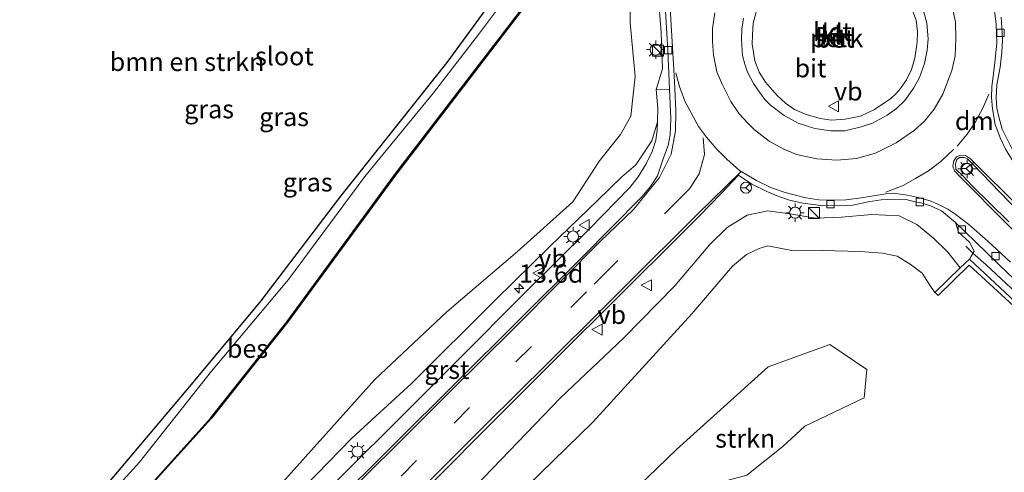
# Model space of a CAD drawing. Units: metres. Extents: x 120183 to 125705, y 500000 to 506250.
# Drawn here: x 124034 to 124168, y 501995 to 502057 of the extents above; entities that cross this region are included whole.
import ezdxf
from ezdxf.enums import TextEntityAlignment as Align

# ---------------------------------------------------------------- set-up
doc = ezdxf.new("R2010")
doc.units = ezdxf.units.M
doc.linetypes.add('VW-3-9_STREEP', pattern=[12, 3, -9])
doc.layers.get('0').update_dxf_attribs({"lineweight": 25})
for name, color, linetype, lineweight in [('B-ME-AL-OVERIG-GV-B6', 7, 'BV-GELEIDERAIL', 18), ('B-ME-AM-KILOMETR-S-B1', 7, 'Continuous', 18), ('B-ME-BV-GELEIDECONSTRUCTIE-GELEIDERAIL-L-B1', 213, 'BV-GELEIDERAIL', 18), ('B-ME-GR-BOMENSTRUIKEN-GV-B6', 93, 'Continuous', 18), ('B-ME-GR-STRUIKEN-GV-B6', 93, 'Continuous', 18), ('B-ME-GW-KRUINLIJN-L-B1', 93, 'Continuous', 18), ('B-ME-GW-TEENLIJN-L-B1', 93, 'Continuous', 18), ('B-ME-IE-GRASLAND-GV-B6', 93, 'Continuous', 18), ('B-ME-IE-INRICHTINGSELEMENT-S-B1', 253, 'Continuous', 18), ('B-ME-IE-MEUBILAIR_WEGMEUBILAIR-LICHTMAST-S-B1', 8, 'Continuous', 18), ('B-ME-MW-MUUR-GV-B6', 8, 'IE-TERREINAFSCHEIDING-KUNSTMATIG', 18), ('B-ME-OG-WATER-GV-B6', 153, 'Continuous', 18), ('B-ME-VH-VERH_SOORT-BETON-OVERIG-GV-B6', 8, 'IE-TERREINAFSCHEIDING-NATUURLIJK-HOUTWAL', 18), ('B-ME-VH-VERH_SOORT-BITUMEN-GV-B6', 8, 'IE-TERREINAFSCHEIDING-NATUURLIJK-HOUTWAL', 18), ('B-ME-VH-VERH_SOORT-GV-B6', 8, 'Continuous', 18), ('B-ME-VH-VERH_SOORT-KLINKERS-GV-B6', 8, 'IE-TERREINAFSCHEIDING-NATUURLIJK-HOUTWAL', 18), ('B-ME-VH-VERH_SOORT-TEGELS-GV-B6', 8, 'Continuous', 18), ('B-ME-VV-KOLK-S-B1', 8, 'Continuous', 18), ('B-ME-VW-MARKERING-39STREEP-015-L-B1', 255, 'VW-3-9_STREEP', 18), ('B-ME-VW-MARKERING-DRIEHOEK-L-B1', 7, 'VW-HAAIETAND70-R-B', 18), ('B-ME-VW-MARKERING-STREEP-015-L-B1', 7, 'Continuous', 18), ('B-ME-VW-MEUBILAIR_WEGMEUBILAIR-RONA-S-B1', 8, 'Continuous', 18), ('B-ME-VW-MEUBILAIR_WEGMEUBILAIR-VERKEERSBORD-S-B1', 8, 'Continuous', 18)]:
    doc.layers.add(name, color=color, linetype=linetype, lineweight=lineweight)
doc.layers.add('B-ME-GW-INSTEEKWATERGANG-L-B1', color=10, linetype='Continuous')
doc.layers.add('B-ME-OB-BESCHOEIING-GV-B6', color=10, linetype='Continuous')
doc.styles.add('NLCS-ISO', font='NLCS-ISO.TTF')
doc.linetypes.add('BV-GELEIDERAIL', pattern='A,10,-3,[108,NLCS.SHX,S=1,R=0,X=0,Y=0],-3', length=16)
doc.linetypes.add('IE-TERREINAFSCHEIDING-KUNSTMATIG', pattern='A,4,[82,NLCS.SHX,S=0.75,R=90,X=0,Y=0],4,-2', length=10)
doc.linetypes.add('IE-TERREINAFSCHEIDING-NATUURLIJK-HOUTWAL', pattern='A,7,-1.5,[67,NLCS.SHX,S=0.75,R=45,X=0,Y=0],-1.5,7,-1.5,[70,NLCS.SHX,S=0.75,R=0,X=0,Y=0],-1.5', length=20)
doc.linetypes.add('VW-HAAIETAND70-R-B', pattern='A,0,-0.5,[153,NLCS.SHX,S=1,R=180,X=-0.375,Y=0],-0.5', length=1)

# ---------------------------------------------------------------- blocks, each defined once
blk = doc.blocks.new('hecto')
for p, q in [((0, 0.625), (-0.625, 0)), ((0, -0.625), (0, 0.625)), ((-0.625, 0), (0.625, 0)), ((0.625, 0), (0, -0.625))]:
    blk.add_line(p, q)
blk = doc.blocks.new('kast')
blk.add_line((-0.75, -0.75), (0.75, 0.75))
blk.add_lwpolyline([(-0.75, 0.75), (0.75, 0.75), (0.75, -0.75), (-0.75, -0.75)], close=True)
blk = doc.blocks.new('lantaarnpaal')
for p, q in [((-0.75, 0), (-1.25, 0)), ((-0.88, 0.88), (-0.53, 0.53)), ((0, 0.75), (0, 1.25)), ((0.53, 0.53), (0.88, 0.88)), ((0.75, 0), (1.25, 0)), ((-0.53, -0.53), (-0.88, -0.88)), ((0, -0.75), (0, -1.25)), ((0.53, -0.53), (0.88, -0.88))]:
    blk.add_line(p, q)
blk.add_circle((0, 0), 0.75)
blk = doc.blocks.new('kolk')
blk.add_lwpolyline([(-0.5, -0.5), (0.5, -0.5), (0.5, 0.5), (-0.5, 0.5)], close=True)
blk = doc.blocks.new('verkeersbord')
for p, q in [((0, 0.75), (-0.75, -0.625)), ((0.75, -0.625), (0, 0.75)), ((-0.75, -0.625), (0.75, -0.625))]:
    blk.add_line(p, q)
blk = doc.blocks.new('wegwijzer')
for q in [(-0.53, -0.53), (0, 0.75), (0.53, -0.53)]:
    blk.add_line((0, 0), q)
blk.add_circle((0, 0), 0.75)

msp = doc.modelspace()

# ---------------------------------------------------------------- linework, layer by layer
at = {"layer": 'B-ME-AL-OVERIG-GV-B6'}
for points in [[(124154.923, 502058.792, -1.582), (124155.703, 502056.732, -1.691), (124155.868, 502055.186, -1.724), (124155.851, 502053.743, -1.776), (124155.507, 502051.585, -1.814), (124155.053, 502050.042, -1.828), (124154.397, 502048.629, -1.857), (124153.552, 502047.47, -1.904), (124152.935, 502046.712, -1.899), (124152.235, 502046.087, -1.833)], [(124152.235, 502046.087, -1.833), (124150.033, 502044.62, -1.881), (124148.125, 502043.711, -1.866), (124146.051, 502043.269, -1.833), (124144.142, 502043.138, -1.757), (124142.715, 502043.38, -1.757), (124140.773, 502043.904, -1.738), (124139.172, 502044.584, -1.663), (124137.932, 502045.443, -1.601), (124136.831, 502046.483, -1.539), (124135.239, 502048.332, -1.492), (124134.358, 502049.689, -1.449), (124133.779, 502051.231, -1.449), (124133.422, 502053.47, -1.416), (124133.462, 502054.754, -1.378), (124133.553, 502056.328, -1.383), (124134.082, 502058.306, -1.302)]]:
    msp.add_polyline3d(points, dxfattribs=at)
at = {"layer": 'B-ME-BV-GELEIDECONSTRUCTIE-GELEIDERAIL-L-B1'}
msp.add_polyline3d([(124198.181, 501992.528, -3.046), (124186.714, 502003.424, -2.966), (124165.227, 502023.524, -2.866), (124163.405, 502025.108, -2.918), (124162.443, 502026.041, -3.53)], dxfattribs=at)
at = {"layer": 'B-ME-GR-BOMENSTRUIKEN-GV-B6'}
msp.add_polyline3d([(124042.345, 502125.495, -1.293), (124054.069, 502113.621, -1.364), (124069.382, 502097.889, -1.16), (124084.383, 502083.469, -0.776), (124094.579, 502072.51, -0.663), (124100.144, 502067.033, -0.985), (124101.387, 502065.035, -1.047), (124100.289, 502062.487, -1.051), (124091.942, 502050.973, -1.193), (124077.492, 502032.82, -1.127), (124066.65, 502018.626, -1.212), (124056.939, 502006.971, -1.293), (124043.959, 501991.563, -1.336), (124029.508, 501976.563, -1.454), (124019.901, 501967.479, -1.487), (124015.383, 501963.439, -1.054), (123984.534, 502016.609, -1.28), (124026.483, 502070.227, -1.482), (124030.677, 502113.295, -1.625), (124042.345, 502125.495, -1.293)], dxfattribs=at)
at = {"layer": 'B-ME-GR-STRUIKEN-GV-B6'}
msp.add_polyline3d([(124112.675, 501988.33, -1.36), (124123.144, 501998.396, -1.407), (124135.592, 502009.634, -1.402), (124143.97, 502012.665, -1.345), (124148.974, 502009.276, -1.307), (124148.611, 502005.438, -1.359), (124140.555, 502001.608, -1.331), (124137.593, 501998.839, -1.331), (124132.685, 501994.91, -1.601), (124120.662, 501991.682, -1.412), (124112.675, 501988.33, -1.36)], dxfattribs=at)
at = {"layer": 'B-ME-GW-INSTEEKWATERGANG-L-B1'}
msp.add_polyline3d([(124042.345, 502125.495, -1.293), (124054.069, 502113.621, -1.364), (124069.382, 502097.889, -1.16), (124084.383, 502083.469, -0.776), (124094.579, 502072.51, -0.663), (124100.144, 502067.033, -0.985), (124101.387, 502065.035, -1.047), (124100.289, 502062.487, -1.051), (124091.942, 502050.973, -1.193), (124077.492, 502032.82, -1.127), (124066.65, 502018.626, -1.212), (124056.939, 502006.971, -1.293), (124043.959, 501991.563, -1.336), (124029.508, 501976.563, -1.454), (124019.901, 501967.479, -1.487), (124015.383, 501963.439, -1.054)], dxfattribs=at)
at = {"layer": 'B-ME-GW-KRUINLIJN-L-B1'}
for points in [[(124065.169, 502124.058, -0.966), (124074.317, 502114.17, -0.795), (124085.126, 502102.683, -0.705), (124097.261, 502088.516, -0.701), (124106.498, 502077.486, -0.743), (124112.706, 502070.825, -0.8), (124115.023, 502067.527, -0.724), (124116.157, 502065.171, -0.772), (124116.836, 502062.225, -0.871), (124116.83, 502056.397, -0.999), (124117.518, 502049.083, -1.004), (124116.945, 502043.693, -1.004), (124115.54, 502041.19, -1.051), (124112.656, 502037.617, -1.099), (124109.052, 502032.064, -1.084), (124101.522, 502025.304, -1.189), (124091.927, 502017.119, -1.127), (124082.133, 502007.904, -1.061), (124069.171, 501993.503, -1.208), (124057.08, 501981.578, -1.312), (124044.619, 501968.217, -1.193), (124035.262, 501958.437, -1.108), (124024.824, 501947.167, -0.861)], [(124034.844, 501929.895, -0.554), (124047.984, 501942.019, -0.691), (124062.389, 501955.407, -0.743), (124077.585, 501969.794, -0.909), (124093.988, 501984.83, -0.9), (124111.734, 502002.099, -1.075), (124125.201, 502016.867, -1.241), (124130.739, 502023.31, -1.246), (124132.662, 502024.927, -1.369), (124134.358, 502025.737, -1.302), (124135.524, 502026.068, -1.231), (124139.033, 502025.408, -1.283), (124142.956, 502025.446, -1.331), (124148.144, 502025.336, -1.426), (124151.125, 502025.075, -1.544), (124153.115, 502024.669, -1.454), (124154.876, 502023.605, -1.52), (124156.499, 502022.352, -1.435), (124157.472, 502020.872, -1.378), (124158.25, 502019.766, -1.383)]]:
    msp.add_polyline3d(points, dxfattribs=at)
at = {"layer": 'B-ME-GW-TEENLIJN-L-B1'}
for points in [[(124120.387, 502047.316, -2.571), (124121.218, 502050.147, -2.52), (124121.05, 502055.051, -2.591), (124120.662, 502060.258, -2.335), (124120.224, 502063.619, -2.245), (124119.681, 502066.665, -2.241), (124118.102, 502070.068, -2.155), (124114.132, 502074.116, -2.027), (124109.72, 502078.584, -1.99), (124104.014, 502085.727, -1.743), (124097.919, 502092.386, -1.568), (124090.43, 502100.401, -1.587), (124081.9, 502109.092, -1.544), (124065.169, 502124.058, -0.966)], [(124025.861, 501945.38, -1.318), (124032.766, 501953.537, -1.544), (124042.715, 501962.594, -1.776), (124052.459, 501972.787, -1.942), (124066.244, 501986.829, -2.16), (124079.033, 501999.942, -2.392), (124087.106, 502007.382, -2.582), (124098.603, 502018.793, -2.847), (124105.914, 502025.99, -3.023), (124112.41, 502032.22, -2.895), (124115.683, 502035.478, -2.724), (124117.606, 502037.073, -2.681), (124119.78, 502040.363, -2.591), (124120.533, 502042.95, -2.671)], [(124033.64, 501931.971, -0.884), (124045.589, 501943.61, -1.43), (124060.667, 501958.659, -1.914), (124070.785, 501968.64, -1.98), (124083.789, 501981.325, -2.317), (124095.802, 501993.424, -2.53), (124107.36, 502005.441, -2.525), (124115.944, 502013.534, -2.463), (124122.896, 502020.656, -2.558), (124127.666, 502026.286, -2.572), (124130.021, 502028.563, -2.449), (124132.733, 502030.262, -2.52), (124135.547, 502030.831, -2.601), (124138.511, 502030.42, -2.686), (124142.006, 502029.861, -2.814), (124145.562, 502029.975, -2.805), (124149.677, 502030.327, -2.937), (124153.37, 502030.178, -3.051), (124155.801, 502029.004, -3.103), (124158.068, 502027.113, -3.174), (124160.018, 502025.23, -3.241), (124161.692, 502023.098, -3.236)]]:
    msp.add_polyline3d(points, dxfattribs=at)
at = {"layer": 'B-ME-IE-GRASLAND-GV-B6'}
for points in [[(124042.345, 502125.495, -1.293), (124043.22, 502126.41, -1.909), (124048.823, 502120.745, -1.909), (124056.136, 502113.178, -1.909), (124072.886, 502096.321, -1.909), (124088.117, 502080.751, -1.909), (124098.483, 502070.235, -1.909), (124102.284, 502067.545, -1.909), (124103.847, 502065.96, -1.909), (124103.41, 502064.418, -1.909), (124096.235, 502054.769, -1.909), (124090.123, 502046.869, -1.909), (124080.801, 502035.52, -1.909), (124070.39, 502021.524, -1.909), (124059.943, 502009.054, -1.909), (124050.179, 501996.685, -1.909), (124043.131, 501988.934, -1.909), (124033.428, 501979.062, -1.909)], [(124029.508, 501976.563, -1.454), (124043.959, 501991.563, -1.336), (124056.939, 502006.971, -1.293), (124066.65, 502018.626, -1.212), (124077.492, 502032.82, -1.127), (124091.942, 502050.973, -1.193), (124100.289, 502062.487, -1.051), (124101.387, 502065.035, -1.047), (124100.144, 502067.033, -0.985), (124094.579, 502072.51, -0.663), (124084.383, 502083.469, -0.776), (124069.382, 502097.889, -1.16), (124054.069, 502113.621, -1.364), (124042.345, 502125.495, -1.293)], [(124024.824, 501947.167, -0.861), (124035.262, 501958.437, -1.108), (124044.619, 501968.217, -1.193), (124057.08, 501981.578, -1.312), (124069.171, 501993.503, -1.208), (124082.133, 502007.904, -1.061), (124091.927, 502017.119, -1.127), (124101.522, 502025.304, -1.189), (124109.052, 502032.064, -1.084), (124112.656, 502037.617, -1.099), (124115.54, 502041.19, -1.051), (124116.945, 502043.693, -1.004), (124117.518, 502049.083, -1.004), (124116.83, 502056.397, -0.999), (124116.836, 502062.225, -0.871)], [(124116.836, 502062.225, -0.871), (124116.83, 502056.397, -0.999), (124117.518, 502049.083, -1.004), (124116.945, 502043.693, -1.004), (124115.54, 502041.19, -1.051), (124112.656, 502037.617, -1.099), (124109.052, 502032.064, -1.084), (124101.522, 502025.304, -1.189), (124091.927, 502017.119, -1.127), (124082.133, 502007.904, -1.061), (124069.171, 501993.503, -1.208), (124057.08, 501981.578, -1.312), (124044.619, 501968.217, -1.193), (124035.262, 501958.437, -1.108), (124024.824, 501947.167, -0.861)], [(124029.827, 501971.375, -1.464), (124039.935, 501981.267, -1.464), (124049.821, 501991.423, -1.464), (124059.929, 502002.669, -1.464), (124070.305, 502015.766, -1.464), (124084.939, 502035.701, -1.435), (124104.819, 502061.668, -1.435)], [(124121.42, 502061.758, -2.141), (124121.933, 502052.663, -2.392), (124122.175, 502047.358, -2.489)], [(124120.662, 502060.258, -2.335), (124121.05, 502055.051, -2.591), (124121.218, 502050.147, -2.52), (124120.387, 502047.316, -2.571), (124120.578, 502044.756, -2.618), (124120.5329, 502042.9501, -2.671), (124119.78, 502040.363, -2.591), (124117.606, 502037.073, -2.681), (124115.683, 502035.478, -2.724), (124112.41, 502032.22, -2.895), (124105.914, 502025.99, -3.023), (124098.603, 502018.793, -2.847), (124087.106, 502007.382, -2.582), (124079.033, 501999.942, -2.392), (124066.244, 501986.829, -2.16), (124052.459, 501972.787, -1.942), (124042.715, 501962.594, -1.776), (124032.766, 501953.537, -1.544)], [(124122.175, 502047.358, -2.489), (124120.387, 502047.316, -2.571), (124121.218, 502050.147, -2.52), (124121.05, 502055.051, -2.591), (124120.662, 502060.258, -2.335)], [(124176.453, 502037.661, -3.397), (124175.309, 502036.547, -3.449), (124174.149, 502036.763, -3.473), (124172.459, 502035.407, -3.43), (124169.282, 502038.126, -3.34), (124167.396, 502041.91, -3.051), (124166.975, 502043.423, -2.942), (124166.68, 502044.777, -2.899), (124166.55, 502046.18, -2.828), (124166.64, 502047.96, -2.876), (124167.133, 502050.354, -2.857), (124167.331, 502052.409, -2.814), (124167.43, 502053.987, -2.752), (124167.398, 502054.986, -2.658), (124167.243, 502057.124, -2.601)], [(124066.244, 501986.829, -2.16), (124079.033, 501999.942, -2.392), (124087.106, 502007.382, -2.582), (124098.603, 502018.793, -2.847), (124105.914, 502025.99, -3.023), (124112.41, 502032.22, -2.895), (124115.683, 502035.478, -2.724), (124117.606, 502037.073, -2.681), (124119.78, 502040.363, -2.591), (124120.533, 502042.95, -2.671), (124120.503, 502041.779, -2.705), (124120.303, 502040.421, -2.706), (124119.817, 502038.879, -2.698), (124118.993, 502037.217, -2.645), (124117.923, 502035.45, -2.702), (124116.806, 502034.027, -2.747), (124111.305, 502028.415, -2.777), (124102.35, 502019.539, -2.693), (124093.526, 502010.652, -2.556), (124085.393, 502002.55, -2.469), (124071.308, 501988.552, -2.383)], [(124030.329, 501934.583, -0.652), (124039.001, 501943.194, -0.818), (124047.342, 501951.483, -1.011), (124055.905, 501960.099, -1.167), (124064.356, 501968.491, -1.345), (124072.827, 501976.946, -1.543), (124081.263, 501985.295, -1.707), (124089.964, 501993.926, -1.841), (124098.363, 502002.366, -1.961), (124106.734, 502010.727, -2.058), (124115.364, 502019.327, -2.132), (124123.753, 502027.677, -2.238), (124126.151, 502030.08, -2.287), (124129.139, 502033.155, -2.463), (124131.543, 502035.691, -2.539), (124133.365, 502034.477, -2.511), (124135.411, 502033.449, -2.473), (124137.055, 502032.766, -2.478), (124138.505, 502032.273, -2.525), (124140.31, 502031.895, -2.563), (124142.745, 502031.569, -2.539)], [(124142.745, 502031.569, -2.539), (124145.007, 502031.502, -2.643), (124147.084, 502031.611, -2.748), (124149.184, 502032.07, -2.771), (124150.946, 502032.324, -2.842), (124152.555, 502032.409, -2.89), (124154.345, 502032.357, -2.956), (124155.507, 502032.083, -2.994), (124156.192, 502031.951, -3.056), (124157.636, 502031.511, -3.084), (124159.146, 502030.821, -3.06), (124161.043, 502029.274, -3.165), (124161.457, 502027.932, -3.179), (124162.955, 502026.572, -3.198), (124163.593, 502025.342, -3.198), (124162.926, 502024.293, -3.563), (124161.692, 502023.098, -3.236), (124160.018, 502025.23, -3.241), (124158.068, 502027.113, -3.174), (124155.801, 502029.004, -3.103), (124153.37, 502030.178, -3.051), (124149.677, 502030.327, -2.937), (124145.562, 502029.975, -2.805), (124142.006, 502029.861, -2.814), (124138.511, 502030.42, -2.686), (124135.547, 502030.831, -2.601), (124132.733, 502030.262, -2.52), (124130.021, 502028.563, -2.449), (124127.666, 502026.286, -2.572), (124122.896, 502020.656, -2.558), (124115.944, 502013.534, -2.463), (124107.36, 502005.441, -2.525), (124095.802, 501993.424, -2.53)], [(124095.802, 501993.424, -2.53), (124107.36, 502005.441, -2.525), (124115.944, 502013.534, -2.463), (124122.896, 502020.656, -2.558), (124127.666, 502026.286, -2.572), (124130.021, 502028.563, -2.449), (124132.733, 502030.262, -2.52), (124135.547, 502030.831, -2.601), (124138.511, 502030.42, -2.686), (124142.006, 502029.861, -2.814), (124145.562, 502029.975, -2.805), (124149.677, 502030.327, -2.937), (124153.37, 502030.178, -3.051), (124155.801, 502029.004, -3.103), (124158.068, 502027.113, -3.174), (124160.018, 502025.23, -3.241), (124161.692, 502023.098, -3.236), (124158.25, 502019.766, -1.383), (124157.472, 502020.872, -1.378), (124156.499, 502022.352, -1.435), (124154.876, 502023.605, -1.52), (124153.115, 502024.669, -1.454), (124151.125, 502025.075, -1.544), (124148.144, 502025.336, -1.426), (124142.956, 502025.446, -1.331), (124139.033, 502025.408, -1.283), (124135.524, 502026.068, -1.231), (124134.358, 502025.737, -1.302), (124132.662, 502024.927, -1.369), (124130.739, 502023.31, -1.246), (124125.201, 502016.867, -1.241), (124111.734, 502002.099, -1.075), (124093.988, 501984.83, -0.9)], [(124093.988, 501984.83, -0.9), (124111.734, 502002.099, -1.075), (124125.201, 502016.867, -1.241), (124130.739, 502023.31, -1.246), (124132.662, 502024.927, -1.369), (124134.358, 502025.737, -1.302), (124135.524, 502026.068, -1.231), (124139.033, 502025.408, -1.283), (124142.956, 502025.446, -1.331), (124148.144, 502025.336, -1.426), (124151.125, 502025.075, -1.544), (124153.115, 502024.669, -1.454), (124154.876, 502023.605, -1.52), (124156.499, 502022.352, -1.435), (124157.472, 502020.872, -1.378), (124158.25, 502019.766, -1.383), (124158.289, 502019.726, -1.501), (124158.701, 502019.317, -1.501), (124162.894, 502023.435, -1.43), (124177.742, 502009.809, -0.769)], [(124132.685, 501994.91, -1.601), (124137.593, 501998.839, -1.331), (124140.555, 502001.608, -1.331), (124148.611, 502005.438, -1.359), (124148.974, 502009.276, -1.307), (124143.97, 502012.665, -1.345), (124135.592, 502009.634, -1.402), (124123.144, 501998.396, -1.407), (124112.675, 501988.33, -1.36)]]:
    msp.add_polyline3d(points, dxfattribs=at)
at = {"layer": 'B-ME-MW-MUUR-GV-B6'}
msp.add_polyline3d([(124177.742, 502009.809, -0.769), (124162.894, 502023.435, -1.43), (124158.701, 502019.317, -1.501), (124158.289, 502019.726, -1.501), (124158.25, 502019.766, -1.383), (124161.692, 502023.098, -3.236), (124162.926, 502024.293, -3.563), (124178.099, 502010.12, -3.809)], dxfattribs=at)
at = {"layer": 'B-ME-OB-BESCHOEIING-GV-B6'}
msp.add_polyline3d([(124106.19, 502063.412, -1.435), (124104.819, 502061.668, -1.435), (124084.939, 502035.701, -1.435), (124070.305, 502015.766, -1.464), (124059.929, 502002.669, -1.464), (124049.821, 501991.423, -1.464), (124039.935, 501981.267, -1.464), (124029.827, 501971.375, -1.464), (124017.438, 501959.897, -1.465), (124017.369, 501959.97, -1.909), (124029.758, 501971.447, -1.909), (124039.864, 501981.338, -1.909), (124049.748, 501991.491, -1.909), (124059.853, 502002.734, -1.909), (124070.225, 502015.827, -1.909), (124084.859, 502035.761, -1.909), (124104.74, 502061.729, -1.909), (124106.111, 502063.474, -1.909), (124106.19, 502063.412, -1.435)], dxfattribs=at)
at = {"layer": 'B-ME-OG-WATER-GV-B6'}
for points in [[(124043.22, 502126.41, -1.909), (124044.736, 502127.993, -1.909), (124051.205, 502121.619, -1.909), (124059.889, 502112.857, -1.909), (124068.079, 502104.805, -1.909), (124077.925, 502094.985, -1.909), (124085.981, 502086.896, -1.909), (124096.201, 502076.685, -1.909), (124102.677, 502070.282, -1.909), (124106.607, 502066.592, -1.909), (124106.905, 502065.537, -1.909), (124106.726, 502064.729, -1.909), (124106.111, 502063.474, -1.909), (124104.74, 502061.729, -1.909), (124084.859, 502035.761, -1.909), (124070.225, 502015.827, -1.909), (124059.853, 502002.734, -1.909), (124049.748, 501991.491, -1.909), (124039.864, 501981.338, -1.909), (124029.758, 501971.447, -1.909)], [(124033.428, 501979.062, -1.909), (124043.131, 501988.934, -1.909), (124050.179, 501996.685, -1.909), (124059.943, 502009.054, -1.909), (124070.39, 502021.524, -1.909), (124080.801, 502035.52, -1.909), (124090.123, 502046.869, -1.909), (124096.235, 502054.769, -1.909), (124103.41, 502064.418, -1.909), (124103.847, 502065.96, -1.909), (124102.284, 502067.545, -1.909), (124098.483, 502070.235, -1.909), (124088.117, 502080.751, -1.909), (124072.886, 502096.321, -1.909), (124056.136, 502113.178, -1.909), (124048.823, 502120.745, -1.909), (124043.22, 502126.41, -1.909)]]:
    msp.add_polyline3d(points, dxfattribs=at)
at = {"layer": 'B-ME-VH-VERH_SOORT-BETON-OVERIG-GV-B6'}
for points in [[(124142.715, 502043.38, -1.757), (124144.142, 502043.138, -1.757), (124146.051, 502043.269, -1.833), (124148.125, 502043.711, -1.866), (124150.033, 502044.62, -1.881), (124152.235, 502046.087, -1.833), (124152.935, 502046.712, -1.899), (124153.552, 502047.47, -1.904), (124154.397, 502048.629, -1.857), (124155.053, 502050.042, -1.828), (124155.507, 502051.585, -1.814), (124155.851, 502053.743, -1.776), (124155.868, 502055.186, -1.724), (124155.703, 502056.732, -1.691), (124154.923, 502058.792, -1.582)], [(124156.697, 502058.007, -2.189), (124157.154, 502056.332, -2.208), (124157.321, 502054.22, -2.198), (124157.198, 502052.645, -2.25), (124156.841, 502050.842, -2.255), (124156.158, 502048.94, -2.298), (124155.372, 502047.552, -2.317), (124154.143, 502045.835, -2.307), (124153.011, 502044.758, -2.312), (124151.768, 502043.842, -2.335), (124149.755, 502042.728, -2.274), (124148.245, 502042.23, -2.321), (124146.023, 502041.725, -2.231), (124144.096, 502041.686, -2.203), (124141.915, 502042.003, -2.122), (124139.685, 502042.765, -2.146), (124137.739, 502043.804, -2.155), (124135.904, 502045.191, -2.189), (124135.145, 502045.955, -1.966), (124134.422, 502046.972, -1.942), (124133.608, 502048.14, -1.956), (124132.782, 502049.685, -1.918), (124132.411, 502050.769, -1.866), (124132.086, 502051.953, -1.824), (124131.948, 502054.098, -1.791), (124132.014, 502055.506, -1.819), (124132.234, 502057.018, -1.795)], [(124134.082, 502058.306, -1.302), (124133.553, 502056.328, -1.383), (124133.462, 502054.754, -1.378), (124133.422, 502053.47, -1.416), (124133.779, 502051.231, -1.449), (124134.358, 502049.689, -1.449), (124135.239, 502048.332, -1.492), (124136.831, 502046.483, -1.539), (124137.932, 502045.443, -1.601), (124139.172, 502044.584, -1.663), (124140.773, 502043.904, -1.738), (124142.715, 502043.38, -1.757)], [(124198.498, 501992.816, -3.842), (124197.517, 501991.84, -3.913), (124197.349, 501992.01, -3.913), (124196.324, 501992.998, -3.88), (124189.371, 501999.496, -3.985), (124185.673, 502003.04, -3.985), (124178.099, 502010.12, -3.809), (124162.926, 502024.293, -3.563), (124163.593, 502025.342, -3.198), (124162.955, 502026.572, -3.198), (124161.457, 502027.932, -3.179), (124161.043, 502029.274, -3.165), (124162.335, 502027.969, -3.326), (124168.263, 502022.302, -3.539), (124176.298, 502015.099, -3.795), (124183.789, 502007.589, -3.975), (124190.484, 502000.834, -3.985), (124195.342, 501996.105, -3.985), (124198.498, 501992.816, -3.842)]]:
    msp.add_polyline3d(points, dxfattribs=at)
at = {"layer": 'B-ME-VH-VERH_SOORT-BITUMEN-GV-B6'}
for points in [[(124033.832, 501948.194, -1.005), (124042.157, 501956.581, -1.205), (124050.615, 501964.945, -1.374), (124059.202, 501973.674, -1.547), (124067.67, 501982.103, -1.723), (124076.085, 501990.492, -1.901), (124084.638, 501998.985, -2.045), (124093.108, 502007.412, -2.168), (124101.631, 502015.883, -2.255), (124110.255, 502024.478, -2.312), (124118.426, 502032.761, -2.351), (124119.59, 502034.148, -2.359), (124120.557, 502035.593, -2.369), (124121.384, 502038.039, -2.615), (124121.995, 502039.695, -2.62), (124122.282, 502041.17, -2.639), (124122.359, 502043.333, -2.563), (124122.1751, 502047.358, -2.489), (124121.933, 502052.663, -2.392), (124121.42, 502061.758, -2.141)], [(124147.607, 502037.95, -2.596), (124150.167, 502038.677, -2.653), (124152.98, 502040.053, -2.719), (124155.482, 502041.787, -2.719), (124156.821, 502043.017, -2.7), (124158.126, 502044.633, -2.625), (124159.332, 502046.668, -2.677), (124160.544, 502049.88, -2.648), (124161.006, 502051.887, -2.667), (124161.109, 502054.246, -2.62), (124161.027, 502056.466, -2.601), (124160.523, 502058.871, -2.544)], [(124128.332, 502057.739, -2.103), (124128.007, 502055.597, -2.132), (124128.038, 502053.891, -2.193), (124128.15, 502051.966, -2.245), (124128.628, 502049.729, -2.283), (124129.334, 502048.024, -2.245), (124130.497, 502045.706, -2.25), (124131.651, 502044.003, -2.264), (124132.871, 502042.709, -2.35), (124133.739, 502041.843, -2.298), (124135.727, 502040.306, -2.298), (124137.605, 502039.268, -2.298), (124139.455, 502038.468, -2.383), (124142.217, 502037.88, -2.383), (124144.916, 502037.717, -2.444), (124147.607, 502037.95, -2.596)], [(124167.243, 502057.124, -2.601), (124167.398, 502054.986, -2.658), (124167.43, 502053.987, -2.752), (124167.331, 502052.409, -2.814), (124167.133, 502050.354, -2.857), (124166.64, 502047.96, -2.876), (124166.55, 502046.18, -2.828), (124166.68, 502044.777, -2.899), (124166.975, 502043.423, -2.942), (124167.396, 502041.91, -3.051), (124169.282, 502038.126, -3.34)], [(124169.541, 502030.787, -3.169), (124163.419, 502037.175, -3.046), (124162.688, 502037.888, -2.942), (124162.214, 502038.069, -2.904), (124161.605, 502038.097, -2.861), (124161.213, 502037.813, -2.861), (124161.027, 502037.213, -2.861), (124161.101, 502036.496, -2.861), (124162.14, 502035.481, -2.861), (124163.283, 502034.278, -2.961), (124168.286, 502029.333, -3.169)], [(124168.263, 502022.302, -3.539), (124162.335, 502027.969, -3.326), (124161.043, 502029.274, -3.165), (124159.146, 502030.821, -3.06), (124157.636, 502031.511, -3.084), (124156.192, 502031.951, -3.056), (124155.507, 502032.083, -2.994), (124154.345, 502032.357, -2.956), (124152.555, 502032.409, -2.89), (124150.946, 502032.324, -2.842), (124149.184, 502032.07, -2.771), (124147.084, 502031.611, -2.748), (124145.007, 502031.502, -2.643), (124142.745, 502031.569, -2.539), (124140.31, 502031.895, -2.563), (124138.505, 502032.273, -2.525), (124137.055, 502032.766, -2.478), (124135.411, 502033.449, -2.473), (124133.365, 502034.477, -2.511), (124131.543, 502035.691, -2.539), (124129.139, 502033.155, -2.463), (124126.151, 502030.08, -2.287), (124123.753, 502027.677, -2.238), (124115.364, 502019.327, -2.132), (124106.734, 502010.727, -2.058), (124098.363, 502002.366, -1.961), (124089.964, 501993.926, -1.841)]]:
    msp.add_polyline3d(points, dxfattribs=at)
at = {"layer": 'B-ME-VH-VERH_SOORT-GV-B6'}
msp.add_polyline3d([(124071.308, 501988.552, -2.383), (124085.393, 502002.55, -2.469), (124093.526, 502010.652, -2.556), (124102.35, 502019.539, -2.693), (124111.305, 502028.415, -2.777), (124116.806, 502034.027, -2.747), (124117.923, 502035.45, -2.702), (124118.993, 502037.217, -2.645), (124119.817, 502038.879, -2.698), (124120.303, 502040.421, -2.706), (124120.503, 502041.779, -2.705), (124120.533, 502042.95, -2.671), (124120.578, 502044.756, -2.618), (124120.387, 502047.316, -2.571), (124122.175, 502047.358, -2.489), (124122.359, 502043.333, -2.563), (124122.282, 502041.17, -2.639), (124121.995, 502039.695, -2.62), (124121.384, 502038.039, -2.615), (124120.557, 502035.593, -2.369), (124119.59, 502034.148, -2.359), (124118.426, 502032.761, -2.351), (124110.255, 502024.478, -2.312), (124101.631, 502015.883, -2.255), (124093.108, 502007.412, -2.168), (124084.638, 501998.985, -2.045), (124076.085, 501990.492, -1.901)], dxfattribs=at)
at = {"layer": 'B-ME-VH-VERH_SOORT-KLINKERS-GV-B6'}
for points in [[(124160.523, 502058.871, -2.544), (124161.027, 502056.466, -2.601), (124161.109, 502054.246, -2.62), (124161.006, 502051.887, -2.667), (124160.544, 502049.88, -2.648), (124159.332, 502046.668, -2.677), (124158.126, 502044.633, -2.625), (124156.821, 502043.017, -2.7), (124155.482, 502041.787, -2.719), (124152.98, 502040.053, -2.719), (124150.167, 502038.677, -2.653), (124147.607, 502037.95, -2.596), (124144.916, 502037.717, -2.444), (124142.217, 502037.88, -2.383), (124139.455, 502038.468, -2.383), (124137.605, 502039.268, -2.298), (124135.727, 502040.306, -2.298), (124133.739, 502041.843, -2.298), (124132.871, 502042.709, -2.35), (124131.651, 502044.003, -2.264), (124130.497, 502045.706, -2.25), (124129.334, 502048.024, -2.245), (124128.628, 502049.729, -2.283), (124128.15, 502051.966, -2.245), (124128.038, 502053.891, -2.193), (124128.007, 502055.597, -2.132), (124128.332, 502057.739, -2.103)], [(124141.915, 502042.003, -2.122), (124144.096, 502041.686, -2.203), (124146.023, 502041.725, -2.231), (124148.245, 502042.23, -2.321), (124149.755, 502042.728, -2.274), (124151.768, 502043.842, -2.335), (124153.011, 502044.758, -2.312), (124154.143, 502045.835, -2.307), (124155.372, 502047.552, -2.317), (124156.158, 502048.94, -2.298), (124156.841, 502050.842, -2.255), (124157.198, 502052.645, -2.25), (124157.321, 502054.22, -2.198), (124157.154, 502056.332, -2.208), (124156.697, 502058.007, -2.189)], [(124132.234, 502057.018, -1.795), (124132.014, 502055.506, -1.819), (124131.948, 502054.098, -1.791), (124132.086, 502051.953, -1.824), (124132.411, 502050.769, -1.866), (124132.782, 502049.685, -1.918), (124133.608, 502048.14, -1.956), (124134.422, 502046.972, -1.942), (124135.145, 502045.955, -1.966), (124135.904, 502045.191, -2.189), (124137.739, 502043.804, -2.155), (124139.685, 502042.765, -2.146), (124141.915, 502042.003, -2.122)]]:
    msp.add_polyline3d(points, dxfattribs=at)
at = {"layer": 'B-ME-VH-VERH_SOORT-TEGELS-GV-B6'}
msp.add_polyline3d([(124168.286, 502029.333, -3.169), (124163.283, 502034.278, -2.961), (124162.14, 502035.481, -2.861), (124161.101, 502036.496, -2.861), (124161.027, 502037.213, -2.861), (124161.213, 502037.813, -2.861), (124161.605, 502038.097, -2.861), (124162.214, 502038.069, -2.904), (124162.688, 502037.888, -2.942), (124163.419, 502037.175, -3.046), (124169.541, 502030.787, -3.169)], dxfattribs=at)
at = {"layer": 'B-ME-VW-MARKERING-39STREEP-015-L-B1'}
for points in [[(124131.691, 502036.319, -2.539), (124129.952, 502037.85, -2.44), (124128.528, 502039.291, -2.392), (124127.223, 502040.851, -2.317), (124126.099, 502042.314, -2.35), (124125.125, 502044.146, -2.411), (124124.258, 502045.754, -2.421), (124123.531, 502047.75, -2.364), (124123.036, 502049.586, -2.34)], [(124126.75, 502040.742, -2.222), (124126.915, 502038.487, -2.262), (124126.221, 502035.875, -2.271), (124124.885, 502033.825, -2.277), (124123.6338, 502032.5522, -2.341)], [(124160.824, 502039.226, -2.895), (124159.058, 502037.56, -2.871), (124157.37, 502036.286, -2.89), (124155.587, 502035.224, -2.876), (124153.926, 502034.293, -2.79), (124151.597, 502033.367, -2.833)], [(124123.6338, 502032.5522, -2.341), (124114.0464, 502022.9775, -2.251), (124110.883, 502019.8171, -2.214), (124103.4123, 502012.4183, -2.165), (124095.0237, 502004.1318, -2.0734), (124087.8235, 501996.9166, -1.9686), (124079.4676, 501988.6007, -1.8376), (124069.9232, 501979.0723, -1.6374), (124061.7087, 501970.9058, -1.4721), (124051.4152, 501960.6754, -1.2658), (124042.0996, 501951.3741, -1.0702), (124032.6485, 501941.9536, -0.877), (124024.2048, 501933.5959, -0.7067)]]:
    msp.add_polyline3d(points, dxfattribs=at)
at = {"layer": 'B-ME-VW-MARKERING-DRIEHOEK-L-B1'}
msp.add_polyline3d([(124165.578, 502046.682, -2.847), (124164.745, 502044.773, -2.918), (124163.777, 502042.913, -2.871), (124162.626, 502041.244, -2.956), (124161.268, 502039.643, -2.885)], dxfattribs=at)
at = {"layer": 'B-ME-VW-MARKERING-STREEP-015-L-B1'}
msp.add_line((124125.907, 502030.283, -2.308), (124131.913, 502036.185, -2.53), dxfattribs=at)
for points in [[(124122.754, 502049.971, -2.345), (124122.378, 502056.826, -2.288), (124122.052, 502062.881, -2.222), (124121.928, 502064.843, -2.184), (124121.691, 502066.148, -2.146), (124121.238, 502067.65, -2.151), (124120.678, 502068.923, -2.132), (124120.305, 502069.668, -2.08), (124119.694, 502070.619, -1.99), (124118.175, 502072.683, -2.042), (124114.414, 502077.419, -2.004), (124109.907, 502083.078, -1.895), (124106.957, 502086.771, -1.824), (124105.755, 502088.216, -1.795), (124102.371, 502092.167, -1.715), (124098.82, 502096.249, -1.511), (124096.54, 502098.719, -1.478), (124091.194, 502104.628, -1.416), (124085.831, 502110.241, -1.321), (124078.162, 502118.159, -1.241), (124068.023, 502128.643, -1.132), (124062.527, 502134.261, -1.065), (124056.588, 502140.388, -1.065)], [(124204.651, 501998.914, -3.804), (124202.406, 502001.168, -3.857), (124194.753, 502008.839, -3.918), (124187.148, 502016.548, -3.88), (124183.096, 502020.815, -3.833), (124180.561, 502023.724, -3.762), (124172.374, 502033.376, -3.468), (124168.977, 502037.409, -3.259), (124167.842, 502039.225, -3.241), (124167.162, 502040.653, -3.155), (124166.446, 502042.568, -3.079), (124166.054, 502044.697, -2.937), (124165.94, 502046.243, -2.885), (124165.959, 502047.731, -2.956), (124166.35, 502050.587, -2.951), (124166.68, 502053.602, -2.918), (124166.578, 502056.202, -2.819), (124166.263, 502058.754, -2.748)], [(124122.754, 502049.971, -2.345), (124122.909, 502047.461, -2.128), (124123.028, 502044.385, -2.199), (124122.983, 502041.722, -2.247), (124122.399, 502038.542, -2.308), (124120.815, 502035.366, -2.382)], [(124202.377, 501996.667, -3.966), (124197.005, 502002.019, -3.89), (124188.972, 502010.096, -3.842), (124181.769, 502017.53, -3.809), (124178.024, 502021.524, -3.681), (124174.379, 502025.939, -3.539), (124171.922, 502028.915, -3.387), (124169.9, 502031.096, -3.312), (124163.102, 502037.887, -3.108), (124162.385, 502038.357, -2.933), (124161.74, 502038.422, -2.895), (124161.171, 502038.16, -2.866), (124160.832, 502037.645, -2.857), (124160.687, 502036.894, -2.861), (124160.898, 502036.251, -2.904), (124161.797, 502035.317, -2.961), (124167.922, 502029.146, -3.188), (124178.669, 502018.314, -3.643), (124189.859, 502007.139, -3.975), (124198.285, 501998.595, -3.961), (124201.274, 501995.572, -3.947)], [(124168.524, 502023.854, -3.563), (124165.455, 502026.736, -3.354), (124162.835, 502028.991, -3.283), (124160.939, 502030.417, -3.25), (124160.013, 502031.045, -3.169), (124158.652, 502031.732, -3.046), (124157.584, 502032.207, -2.994), (124156.135, 502032.623, -2.98), (124154.529, 502032.987, -3.004), (124152.629, 502033.25, -2.947), (124151.585, 502033.147, -2.88), (124149.648, 502032.822, -2.833), (124148.262, 502032.589, -2.767), (124146.127, 502032.319, -2.705), (124144.436, 502032.3, -2.662), (124142.459, 502032.344, -2.653), (124140.693, 502032.624, -2.71), (124137.89, 502033.331, -2.615), (124136.031, 502033.967, -2.549), (124134.014, 502034.937, -2.52), (124132.924, 502035.572, -2.487), (124131.691, 502036.319, -2.539)], [(124120.815, 502035.366, -2.382), (124117.297, 502030.999, -2.374), (124112.733, 502026.617, -2.353), (124107.648, 502021.488, -2.301), (124100.884, 502014.731, -2.257), (124092.587, 502006.506, -2.171), (124085.428, 501999.371, -2.068), (124076.462, 501990.495, -1.924), (124067.992, 501982.006, -1.738), (124058.467, 501972.49, -1.548), (124049.423, 501963.521, -1.372), (124039.302, 501953.347, -1.145), (124030.302, 501944.389, -0.963), (124021.558, 501935.739, -0.793)], [(124125.907, 502030.283, -2.308), (124116.287, 502020.728, -2.169), (124113.122, 502017.566, -2.124), (124105.645, 502010.161, -2.079), (124097.263, 502001.881, -1.982), (124090.067, 501994.67, -1.877), (124081.709, 501986.352, -1.75), (124072.164, 501976.823, -1.554), (124063.947, 501968.654, -1.386), (124053.656, 501958.426, -1.176), (124044.342, 501949.126, -0.992), (124034.886, 501939.701, -0.797), (124026.439, 501931.34, -0.621)]]:
    msp.add_polyline3d(points, dxfattribs=at)

# ---------------------------------------------------------------- block references
at = {"layer": 'B-ME-AM-KILOMETR-S-B1', "rotation": 90}
msp.add_blockref('hecto', (124101.747, 502020.295, -2.734), dxfattribs=at)
at = {"layer": 'B-ME-IE-INRICHTINGSELEMENT-S-B1', "rotation": 90}
for p in [(124120.622, 502052.609, -1.686), (124141.831, 502030.526, -1.762)]:
    msp.add_blockref('kast', p, dxfattribs=at)
at = {"layer": 'B-ME-IE-MEUBILAIR_WEGMEUBILAIR-LICHTMAST-S-B1', "rotation": 90}
for p in [(124120.307, 502052.737, -2.094), (124162.629, 502036.522, -3.084), (124139.249, 502030.578, -2.312), (124109.075, 502027.351, -2.431), (124079.778, 501998.14, -2.169)]:
    msp.add_blockref('lantaarnpaal', p, dxfattribs=at)
at = {"layer": 'B-ME-VV-KOLK-S-B1', "rotation": 90}
for p in [(124167.171, 502055.002, -2.895), (124121.994, 502052.663, -2.331), (124144.065, 502031.74, -2.828), (124156.198, 502032.039, -3.084), (124161.902, 502028.311, -3.397), (124166.473, 502024.697, -3.435)]:
    msp.add_blockref('kolk', p, dxfattribs=at)
at = {"layer": 'B-ME-VW-MEUBILAIR_WEGMEUBILAIR-RONA-S-B1', "rotation": 90}
for p in [(124162.508, 502036.571, -3.103), (124132.566, 502033.978, -2.345)]:
    msp.add_blockref('wegwijzer', p, dxfattribs=at)
at = {"layer": 'B-ME-VW-MEUBILAIR_WEGMEUBILAIR-VERKEERSBORD-S-B1', "rotation": 90}
for p in [(124144.536, 502045.045, -1.554), (124110.661, 502028.909, -2.437), (124104.348, 502022.357, -2.698), (124119.1, 502020.734, -2.388), (124112.397, 502014.696, -2.258)]:
    msp.add_blockref('verkeersbord', p, dxfattribs=at)

# ---------------------------------------------------------------- texts
at = {"layer": 'B-ME-AL-OVERIG-GV-B6', "ltscale": 0.2, "style": 'NLCS-ISO'}
msp.add_text('perk', height=2.5, dxfattribs=at).set_placement((124144.8978, 502054.3201), align=Align.MIDDLE_CENTER)
at = {"layer": 'B-ME-AM-KILOMETR-S-B1', "ltscale": 0.2, "style": 'NLCS-ISO'}
msp.add_text('13.6d', height=2.5, dxfattribs=at).set_placement((124101.747, 502020.295, -2.734), align=Align.BOTTOM_LEFT)
at = {"layer": 'B-ME-GR-BOMENSTRUIKEN-GV-B6', "ltscale": 0.2, "style": 'NLCS-ISO'}
msp.add_text('bmn en strkn', height=2.5, dxfattribs=at).set_placement((124056.6195, 502051.08), align=Align.MIDDLE_CENTER)
at = {"layer": 'B-ME-GR-STRUIKEN-GV-B6', "ltscale": 0.2, "style": 'NLCS-ISO'}
msp.add_text('strkn', height=2.5, dxfattribs=at).set_placement((124132.4669, 501999.9189), align=Align.MIDDLE_CENTER)
at = {"layer": 'B-ME-IE-GRASLAND-GV-B6', "ltscale": 0.2, "style": 'NLCS-ISO'}
for p in [(124059.615, 502044.6565), (124069.8065, 502043.597), (124073.021, 502034.719)]:
    msp.add_text('gras', height=2.5, dxfattribs=at).set_placement(p, align=Align.MIDDLE_CENTER)
at = {"layer": 'B-ME-OB-BESCHOEIING-GV-B6', "ltscale": 0.2, "style": 'NLCS-ISO'}
msp.add_text('bes', height=2.5, dxfattribs=at).set_placement((124064.8379, 502012.1243), align=Align.MIDDLE_CENTER)
at = {"layer": 'B-ME-OG-WATER-GV-B6', "ltscale": 0.2, "style": 'NLCS-ISO'}
msp.add_text('sloot', height=2.5, dxfattribs=at).set_placement((124069.8532, 502051.8517), align=Align.MIDDLE_CENTER)
at = {"layer": 'B-ME-VH-VERH_SOORT-BETON-OVERIG-GV-B6', "ltscale": 0.2, "style": 'NLCS-ISO'}
for p in [(124144.3079, 502055.1697), (124144.6711, 502054.2556)]:
    msp.add_text('bet', height=2.5, dxfattribs=at).set_placement(p, align=Align.MIDDLE_CENTER)
at = {"layer": 'B-ME-VH-VERH_SOORT-BITUMEN-GV-B6', "ltscale": 0.2, "style": 'NLCS-ISO'}
for p in [(124144.1587, 502054.343), (124141.351, 502050.222)]:
    msp.add_text('bit', height=2.5, dxfattribs=at).set_placement(p, align=Align.MIDDLE_CENTER)
at = {"layer": 'B-ME-VH-VERH_SOORT-GV-B6', "ltscale": 0.2, "style": 'NLCS-ISO'}
msp.add_text('grst', height=2.5, dxfattribs=at).set_placement((124091.9352, 502009.2539), align=Align.MIDDLE_CENTER)
at = {"layer": 'B-ME-VH-VERH_SOORT-KLINKERS-GV-B6', "ltscale": 0.2, "style": 'NLCS-ISO'}
for p in [(124144.1284, 502054.6799), (124144.3111, 502054.9698)]:
    msp.add_text('kl', height=2.5, dxfattribs=at).set_placement(p, align=Align.MIDDLE_CENTER)
at = {"layer": 'B-ME-VW-MARKERING-DRIEHOEK-L-B1', "ltscale": 0.2, "style": 'NLCS-ISO'}
msp.add_text('dm', height=2.5, dxfattribs=at).set_placement((124163.5988, 502043.051), align=Align.MIDDLE_CENTER)
at = {"layer": 'B-ME-VW-MEUBILAIR_WEGMEUBILAIR-VERKEERSBORD-S-B1', "ltscale": 0.2, "style": 'NLCS-ISO'}
for p in [(124144.536, 502045.045, -1.554), (124104.348, 502022.357, -2.698), (124112.397, 502014.696, -2.258)]:
    msp.add_text('vb', height=2.5, dxfattribs=at).set_placement(p, align=Align.BOTTOM_LEFT)

doc.saveas('drawing.dxf')
